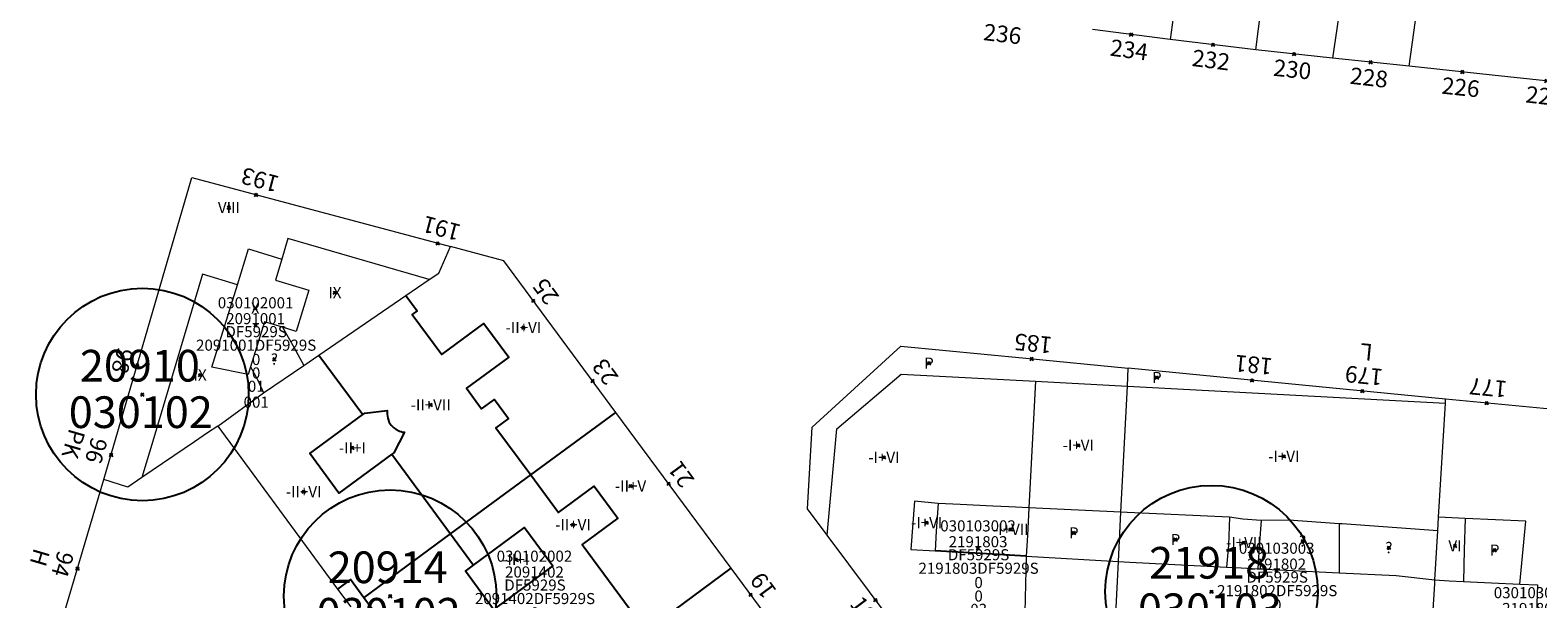
# Model space of a CAD drawing. Units: metres. Extents: x 451383 to 452893, y 4598080 to 4599880.
# Drawn here: x 451898 to 451993, y 4598883 to 4598919 of the extents above; entities that cross this region are included whole.
import ezdxf
from ezdxf.enums import TextEntityAlignment as Align

# ---------------------------------------------------------------- set-up
doc = ezdxf.new("R2010")
doc.units = ezdxf.units.M
doc.header["$MEASUREMENT"] = 0
doc.header["$PDMODE"] = 35
doc.header["$PDSIZE"] = 0.1
for name, color, linetype in [('2_CQPM_ILLES_NOVES', 6, 'Continuous'), ('2_CQPM_ILLES_NOVES_CADASTRE', 230, 'Continuous'), ('2_CQPM_PARCELLES_NOVES', 31, 'Continuous'), ('2_CQPM_VOLUMETRIES_NOVES', 4, 'Continuous'), ('CQPM_ILLES_CODIGIS', 3, 'Continuous'), ('CQPM_ILLES_IDENT', 3, 'Continuous'), ('CQPM_ILLES_U', 3, 'Continuous'), ('CQPM_ILLES_UTM', 3, 'Continuous'), ('CQPM_NUMPOL', 6, 'Continuous'), ('CQPM_NUMPOL_CODGIS', 6, 'Continuous'), ('CQPM_NUMPOL_DISTAL', 7, 'Continuous'), ('CQPM_NUMPOL_IDENT', 6, 'Continuous'), ('CQPM_NUMPOL_NUM', 6, 'Continuous'), ('CQPM_NUMPOL_NUMEDIF', 6, 'Continuous'), ('CQPM_NUMPOL_UTM', 6, 'Continuous'), ('CQPM_PARCEL_U', 2, 'Continuous'), ('CQPM_PARCEL_U_CODGIS', 2, 'Continuous'), ('CQPM_PARCEL_U_IDENT', 2, 'Continuous'), ('CQPM_PARCEL_U_NUMGIS', 2, 'Continuous'), ('CQPM_PARCEL_U_UTM', 2, 'Continuous'), ('CQPM_VOLUMETRIA_BLOC', 1, 'Continuous'), ('CQPM_VOLUMETRIA_CODGIS', 1, 'Continuous'), ('CQPM_VOLUMETRIA_IDENT', 1, 'Continuous'), ('CQPM_VOLUMETRIA_NUMEDIF', 1, 'Continuous'), ('CQPM_VOLUMETRIA_PLANTES', 1, 'Continuous')]:
    doc.layers.add(name, color=color, linetype=linetype)
doc.styles.add('ARIAL', font='arial.ttf')

# ---------------------------------------------------------------- blocks, each defined once
blk = doc.blocks.new('CQPM_ILLES')
at = {"layer": 'CQPM_ILLES_IDENT'}
blk.add_circle((0, 0), 6.705, dxfattribs=at)
blk.add_point((0, 0), dxfattribs=at)
at = {"layer": 'CQPM_ILLES_CODIGIS', "color": 3, "style": 'ARIAL'}
blk.add_attdef('CODI_GIS', text='', height=2, dxfattribs=at).set_placement((-0.099, -1.116), align=Align.MIDDLE_CENTER)
at = {"layer": 'CQPM_ILLES_UTM', "color": 3, "style": 'ARIAL'}
blk.add_attdef('UTM_ILLA', text='', height=2, dxfattribs=at).set_placement((-0.155, 1.819), align=Align.MIDDLE_CENTER)
blk = doc.blocks.new('CQPM_NUMPOL')
at = {"layer": 'CQPM_NUMPOL_IDENT'}
blk.add_point((0, 0), dxfattribs=at)
at = {"layer": 'CQPM_NUMPOL_CODGIS'}
blk.add_attdef('CODI_GIS', text='', height=0.7, dxfattribs=at).set_placement((0, -1), align=Align.CENTER)
at = {"layer": 'CQPM_NUMPOL_NUM', "color": 0}
blk.add_attdef('NUMERO', text='', height=0.7, dxfattribs=at).set_placement((0, -1), align=Align.CENTER)
at = {"layer": 'CQPM_NUMPOL_NUMEDIF'}
blk.add_attdef('NUM_EDIFICI', text='', height=0.7, dxfattribs=at).set_placement((0, -1), align=Align.CENTER)
at = {"layer": 'CQPM_NUMPOL_UTM'}
blk.add_attdef('UTM', text='', height=0.7, dxfattribs=at).set_placement((0, -1), align=Align.CENTER)
blk = doc.blocks.new('CQPM_VOLUMETRIA')
at = {"layer": 'CQPM_VOLUMETRIA_IDENT'}
blk.add_point((0, 0), dxfattribs=at)
at = {"layer": 'CQPM_VOLUMETRIA_CODGIS'}
blk.add_attdef('CODI_GIS', text='', height=0.7, dxfattribs=at).set_placement((0, -1), align=Align.CENTER)
at = {"layer": 'CQPM_VOLUMETRIA_NUMEDIF'}
blk.add_attdef('NUM_EDIFICI', text='', height=0.7, dxfattribs=at).set_placement((0, -1), align=Align.CENTER)
at = {"layer": 'CQPM_VOLUMETRIA_PLANTES'}
blk.add_attdef('PLANTES', text='', height=0.7, dxfattribs=at).set_placement((0, 0), align=Align.MIDDLE_CENTER)
blk = doc.blocks.new('CQPM_PARCEL_U')
at = {"layer": 'CQPM_PARCEL_U_IDENT'}
blk.add_point((0, 0), dxfattribs=at)
at = {"layer": 'CQPM_PARCEL_U_CODGIS'}
blk.add_attdef('CODI_GIS', text='', height=0.7, dxfattribs=at).set_placement((0, 1.069), align=Align.CENTER)
at = {"layer": 'CQPM_PARCEL_U_NUMGIS'}
blk.add_attdef('PARCEL_GIS', text='', height=0.7, dxfattribs=at).set_placement((0.035, -5.2), align=Align.CENTER)
at = {"layer": 'CQPM_PARCEL_U_UTM'}
blk.add_attdef('UTM', text='', height=0.7, dxfattribs=at).set_placement((0, 0.069), align=Align.CENTER)

msp = doc.modelspace()

# ---------------------------------------------------------------- linework, layer by layer
at = {"layer": '2_CQPM_ILLES_NOVES', "linetype": 'Continuous', "lineweight": 0, "flags": 128}
for points in [[(451970.176, 4598918.713), (451965.266, 4598919.326)], [(451975.578, 4598918.042), (451970.176, 4598918.713)], [(451980.411, 4598917.528), (451975.578, 4598918.042)], [(451985.254, 4598917.014), (451980.411, 4598917.528)], [(451990.492, 4598916.458), (451985.254, 4598917.014)], [(451902.907, 4598890.934), (451908.446, 4598909.982), (451924.76, 4598905.644)], [(451935.209, 4598895.166), (451928.145, 4598904.723), (451924.76, 4598905.644)], [(451961.078, 4598898.579), (451967.536, 4598897.952)], [(451987.555, 4598896.006), (451967.536, 4598897.952)], [(451942.483, 4598885.325), (451935.209, 4598895.166)], [(451898.684, 4598876.723), (451902.907, 4598890.934)], [(451947.187, 4598878.961), (451942.483, 4598885.325)]]:
    msp.add_lwpolyline(points, dxfattribs=at)
at = {"layer": '2_CQPM_ILLES_NOVES', "linetype": 'Continuous', "lineweight": 0}
for points in [[(452000.583, 4598915.385), (451990.492, 4598916.458)], [(451948.542, 4598887.41), (451947.301, 4598889.075), (451947.59, 4598894.242), (451953.187, 4598899.346), (451961.078, 4598898.579)], [(451986.106, 4598871.455), (451998.51, 4598870.751), (451999.742, 4598891.157), (451996.377, 4598895.149), (451987.555, 4598896.006)], [(451955.236, 4598878.427), (451948.542, 4598887.41)]]:
    msp.add_lwpolyline(points, dxfattribs=at)
at = {"layer": '2_CQPM_ILLES_NOVES_CADASTRE', "linetype": 'Continuous', "lineweight": 20, "flags": 128}
for points in [[(451923.42, 4598903.544), (451924.03, 4598903.964), (451924.76, 4598905.644)], [(451921.96, 4598902.544), (451923.42, 4598903.544)], [(451916.469, 4598898.784), (451921.96, 4598902.544)], [(451915.519, 4598898.134), (451916.469, 4598898.784)], [(451912.979, 4598896.394), (451915.519, 4598898.134)], [(451910.082, 4598894.302), (451912.979, 4598896.394)], [(451909.445, 4598893.869), (451908.613, 4598893.304)], [(451910.082, 4598894.302), (451909.445, 4598893.869)], [(451908.613, 4598893.304), (451905.303, 4598891.052)], [(451905.303, 4598891.052), (451904.415, 4598890.449), (451902.907, 4598890.934)]]:
    msp.add_lwpolyline(points, dxfattribs=at)
at = {"layer": '2_CQPM_PARCELLES_NOVES', "linetype": 'Continuous', "lineweight": 0}
for points in [[(451975.578, 4598918.042), (451976.387, 4598924.373)], [(451981.279, 4598923.402), (451980.411, 4598917.528)], [(451970.681, 4598922.43), (451970.176, 4598918.713)], [(451985.254, 4598917.014), (451986.024, 4598922.668)], [(451967.478, 4598896.814), (451967.536, 4598897.952)], [(451967.073, 4598888.866), (451967.478, 4598896.814)], [(451987.54, 4598895.742), (451987.555, 4598896.006)], [(451987.115, 4598888.543), (451987.54, 4598895.742)], [(451910.082, 4598894.302), (451917.649, 4598884.014)], [(451966.909, 4598885.753), (451967.073, 4598888.866)], [(451987.064, 4598887.691), (451987.115, 4598888.543)], [(451986.881, 4598884.586), (451987.064, 4598887.691)], [(451966.512, 4598877.854), (451966.909, 4598885.753)], [(451986.867, 4598884.35), (451986.881, 4598884.586)], [(451917.649, 4598884.014), (451918.479, 4598882.894)], [(451986.633, 4598880.38), (451986.867, 4598884.35)]]:
    msp.add_lwpolyline(points, dxfattribs=at)
at = {"layer": '2_CQPM_VOLUMETRIES_NOVES', "linetype": 'Continuous', "lineweight": 0, "flags": 128}
for points in [[(451911.321, 4598903.226), (451912.017, 4598905.492), (451914.131, 4598904.842)], [(451923.42, 4598903.544), (451914.499, 4598906.133), (451914.131, 4598904.842)], [(451914.131, 4598904.842), (451913.731, 4598903.519), (451915.838, 4598902.871), (451915.039, 4598900.272), (451914.18, 4598900.536)], [(451911.321, 4598903.226), (451909.123, 4598903.881), (451906.048, 4598893.555), (451905.303, 4598891.052)], [(451912.158, 4598898.041), (451912.006, 4598897.547), (451909.72, 4598898.018), (451911.321, 4598903.226)], [(451914.18, 4598900.536), (451913.033, 4598900.889), (451912.158, 4598898.041)], [(451914.18, 4598900.536), (451914.885, 4598899.292), (451915.519, 4598898.134)], [(451912.158, 4598898.041), (451912.606, 4598897.195), (451912.979, 4598896.394)], [(451967.478, 4598896.814), (451987.54, 4598895.742)], [(451955.531, 4598889.41), (451954.039, 4598889.563), (451953.809, 4598886.513), (451955.344, 4598886.422)], [(451955.531, 4598889.41), (451955.422, 4598887.673), (451955.344, 4598886.422)], [(451958.994, 4598889.246), (451956.927, 4598889.343), (451955.531, 4598889.41)], [(451961.266, 4598889.137), (451959.993, 4598889.199), (451958.994, 4598889.246)], [(451973.925, 4598888.544), (451973.86, 4598886.779), (451973.733, 4598885.394)], [(451975.909, 4598888.333), (451974.761, 4598888.42), (451973.925, 4598888.544)], [(451975.909, 4598888.333), (451975.797, 4598886.681), (451975.702, 4598885.296)], [(451980.841, 4598888.138), (451977.657, 4598888.369), (451975.909, 4598888.333)], [(451988.793, 4598888.467), (451987.954, 4598888.505), (451987.115, 4598888.543)], [(451988.793, 4598888.467), (451988.736, 4598886.483), (451988.679, 4598884.498)], [(451992.233, 4598884.324), (451992.609, 4598888.294), (451988.793, 4598888.467)], [(451987.064, 4598887.691), (451981.02, 4598888.128), (451980.841, 4598888.138)], [(451980.841, 4598888.138), (451980.841, 4598886.499), (451980.841, 4598885.041)], [(451966.909, 4598885.753), (451967.628, 4598885.714), (451973.733, 4598885.394)], [(451973.733, 4598885.394), (451974.664, 4598885.348), (451975.702, 4598885.296)], [(451975.702, 4598885.296), (451977.504, 4598885.207), (451980.841, 4598885.041)], [(451986.881, 4598884.586), (451987.78, 4598884.542), (451988.679, 4598884.498)], [(451988.679, 4598884.498), (451990.456, 4598884.411), (451992.233, 4598884.324)], [(451992.233, 4598884.324), (451993.346, 4598884.27), (451993.214, 4598880.065), (451992.133, 4598880.117)]]:
    msp.add_lwpolyline(points, dxfattribs=at)
at = {"layer": '2_CQPM_VOLUMETRIES_NOVES'}
for points in [[(451921.96, 4598902.544), (451922.67, 4598901.584), (451922.348, 4598901.346), (451924.216, 4598898.811), (451926.879, 4598900.774), (451928.449, 4598898.643), (451925.789, 4598896.684), (451926.733, 4598895.389), (451927.549, 4598895.984), (451928.429, 4598894.776), (451927.629, 4598894.194), (451929.829, 4598891.213)], [(451916.469, 4598898.784), (451919.239, 4598895.024)], [(451921.069, 4598892.524), (451917.728, 4598890.065), (451915.889, 4598892.564), (451919.239, 4598895.024)], [(451919.239, 4598895.024), (451919.359, 4598895.114), (451920.779, 4598895.284), (451920.769, 4598895.054), (451920.809, 4598894.794), (451920.909, 4598894.534), (451921.025, 4598894.36), (451921.189, 4598894.194), (451921.314, 4598894.099), (451921.549, 4598893.984), (451921.649, 4598893.954), (451921.749, 4598893.924), (451921.859, 4598893.914), (451921.189, 4598892.614), (451921.069, 4598892.524)], [(451929.829, 4598891.213), (451935.209, 4598895.166)], [(451921.069, 4598892.524), (451924.779, 4598887.494)], [(451924.779, 4598887.494), (451929.829, 4598891.213)], [(451929.829, 4598891.213), (451931.579, 4598888.843), (451933.839, 4598890.503), (451935.326, 4598888.488), (451933.07, 4598886.822), (451937.109, 4598881.353)], [(451919.299, 4598883.464), (451924.779, 4598887.494)], [(451924.779, 4598887.494), (451926.229, 4598885.524)], [(451926.229, 4598885.524), (451929.449, 4598887.893), (451931.229, 4598885.473), (451928.009, 4598883.104)], [(451961.099, 4598886.093), (451955.344, 4598886.422)], [(451928.009, 4598883.104), (451927.478, 4598882.715), (451925.709, 4598885.134), (451926.229, 4598885.524)], [(451937.109, 4598881.353), (451942.483, 4598885.325)], [(451919.299, 4598883.464), (451918.466, 4598884.608), (451917.649, 4598884.014)], [(451932.039, 4598877.623), (451926.569, 4598873.583), (451919.299, 4598883.464)]]:
    msp.add_lwpolyline(points, dxfattribs=at)
at = {"layer": '2_CQPM_VOLUMETRIES_NOVES', "linetype": 'Continuous', "lineweight": 0}
for points in [[(451948.542, 4598887.41), (451949.144, 4598894.132), (451953.198, 4598897.576), (451961.68, 4598897.143)], [(451961.68, 4598897.143), (451961.266, 4598889.137)], [(451961.68, 4598897.143), (451967.478, 4598896.814)], [(451961.266, 4598889.137), (451961.171, 4598887.399), (451961.099, 4598886.093)], [(451967.073, 4598888.866), (451961.266, 4598889.137)], [(451973.925, 4598888.544), (451967.458, 4598888.848), (451967.073, 4598888.866)], [(451961.099, 4598886.093), (451960.896, 4598878.14)], [(451961.099, 4598886.093), (451966.909, 4598885.753)], [(451980.841, 4598885.041), (451984.429, 4598884.863), (451986.881, 4598884.586)]]:
    msp.add_lwpolyline(points, dxfattribs=at)

# ---------------------------------------------------------------- block references
at = {"layer": 'CQPM_ILLES_U'}
ref = msp.add_blockref('CQPM_ILLES', (451905.328, 4598896.295), dxfattribs=dict(at, xscale=1.000001550400009, yscale=1.000001550400009, zscale=1.000001550400009, rotation=359.9995652666707))
ref.add_attrib('UTM_ILLA', '20910', dxfattribs={"layer": 'CQPM_ILLES_UTM', "color": 100, "height": 2, "rotation": 359.99957, "style": 'ARIAL'}).set_placement((451905.173, 4598898.113), align=Align.MIDDLE_CENTER)
ref.add_attrib('CODI_GIS', '030102', dxfattribs={"layer": 'CQPM_ILLES_CODIGIS', "color": 3, "height": 2, "rotation": 359.99957, "style": 'ARIAL'}).set_placement((451905.229, 4598895.178), align=Align.MIDDLE_CENTER)
ref = msp.add_blockref('CQPM_ILLES', (451920.964, 4598883.567), dxfattribs=dict(at, xscale=1.000001550400009, yscale=1.000001550400009, zscale=1.000001550400009, rotation=359.9995652666707))
ref.add_attrib('UTM_ILLA', '20914', dxfattribs={"layer": 'CQPM_ILLES_UTM', "color": 100, "height": 2, "rotation": 359.99957, "style": 'ARIAL'}).set_placement((451920.809, 4598885.386), align=Align.MIDDLE_CENTER)
ref.add_attrib('CODI_GIS', '030102', dxfattribs={"layer": 'CQPM_ILLES_CODIGIS', "color": 3, "height": 2, "rotation": 359.99957, "style": 'ARIAL'}).set_placement((451920.865, 4598882.451), align=Align.MIDDLE_CENTER)
ref = msp.add_blockref('CQPM_ILLES', (451972.788, 4598883.852), dxfattribs=dict(at, xscale=1.000001550400009, yscale=1.000001550400009, zscale=1.000001550400009, rotation=359.9995652666707))
ref.add_attrib('UTM_ILLA', '21918', dxfattribs={"layer": 'CQPM_ILLES_UTM', "color": 100, "height": 2, "rotation": 359.99957, "style": 'ARIAL'}).set_placement((451972.633, 4598885.671), align=Align.MIDDLE_CENTER)
ref.add_attrib('CODI_GIS', '030103', dxfattribs={"layer": 'CQPM_ILLES_CODIGIS', "color": 3, "height": 2, "rotation": 359.99957, "style": 'ARIAL'}).set_placement((451972.689, 4598882.736), align=Align.MIDDLE_CENTER)
at = {"layer": 'CQPM_NUMPOL'}
ref = msp.add_blockref('CQPM_NUMPOL', (451967.721, 4598919.02), dxfattribs=dict(at, xscale=1.50000232558914, yscale=1.50000232558914, zscale=1.0000015504, rotation=352.3234457918495))
ref.add_attrib('NUMERO', '234', dxfattribs={"layer": 'CQPM_NUMPOL_NUM', "color": 0, "height": 1.05, "rotation": 352.32345}).set_placement((451967.52, 4598917.533), align=Align.CENTER)
ref = msp.add_blockref('CQPM_NUMPOL', (451972.877, 4598918.377), dxfattribs=dict(at, xscale=1.500002325589154, yscale=1.500002325589154, zscale=1.0000015504, rotation=352.8382529498847))
ref.add_attrib('NUMERO', '232', dxfattribs={"layer": 'CQPM_NUMPOL_NUM', "color": 0, "height": 1.05, "rotation": 352.83825}).set_placement((451972.69, 4598916.889), align=Align.CENTER)
ref = msp.add_blockref('CQPM_NUMPOL', (451977.995, 4598917.785), dxfattribs=dict(at, xscale=1.500002325589144, yscale=1.500002325589144, zscale=1.0000015504, rotation=353.9039810202405))
ref.add_attrib('NUMERO', '230', dxfattribs={"layer": 'CQPM_NUMPOL_NUM', "color": 0, "height": 1.05, "rotation": 353.90398}).set_placement((451977.835, 4598916.293), align=Align.CENTER)
ref = msp.add_blockref('CQPM_NUMPOL', (451982.832, 4598917.271), dxfattribs=dict(at, xscale=1.500002325589155, yscale=1.500002325589155, zscale=1.0000015504, rotation=353.5777911546035))
ref.add_attrib('NUMERO', '228', dxfattribs={"layer": 'CQPM_NUMPOL_NUM', "color": 0, "height": 1.05, "rotation": 353.57779}).set_placement((451982.665, 4598915.781), align=Align.CENTER)
ref = msp.add_blockref('CQPM_NUMPOL', (451988.61, 4598916.658), dxfattribs=dict(at, xscale=1.500002325589144, yscale=1.500002325589144, zscale=1.0000015504, rotation=354.1130033560144))
ref.add_attrib('NUMERO', '226', dxfattribs={"layer": 'CQPM_NUMPOL_NUM', "color": 0, "height": 1.05, "rotation": 354.113}).set_placement((451988.456, 4598915.166), align=Align.CENTER)
ref = msp.add_blockref('CQPM_NUMPOL', (451993.918, 4598916.094), dxfattribs=dict(at, xscale=1.500002325589159, yscale=1.500002325589159, zscale=1.0000015504, rotation=353.6368582060803))
ref.add_attrib('NUMERO', '224', dxfattribs={"layer": 'CQPM_NUMPOL_NUM', "color": 0, "height": 1.05, "rotation": 353.63686}).set_placement((451993.751, 4598914.603), align=Align.CENTER)
ref = msp.add_blockref('CQPM_NUMPOL', (451975.343, 4598897.193), dxfattribs=dict(at, xscale=1.500002325501791, yscale=1.500002325501791, zscale=1.0000015504, rotation=174.2544992182102))
ref.add_attrib('NUMERO', '181', dxfattribs={"layer": 'CQPM_NUMPOL_NUM', "color": 0, "height": 1.05, "rotation": 174.2545}).set_placement((451975.493, 4598898.686), align=Align.CENTER)
ref = msp.add_blockref('CQPM_NUMPOL', (451982.305, 4598896.517), dxfattribs=dict(at, xscale=1.500002325501791, yscale=1.500002325501791, zscale=1.0000015504, rotation=174.2544992182102))
ref.add_attrib('NUMERO', '179', dxfattribs={"layer": 'CQPM_NUMPOL_NUM', "color": 0, "height": 1.05, "rotation": 174.2545}).set_placement((451982.455, 4598898.009), align=Align.CENTER)
ref.add_attrib('NUM_EDIFICI', 'L', dxfattribs={"layer": 'CQPM_NUMPOL_NUMEDIF', "height": 1.05, "rotation": 174.2545}).set_placement((451982.605, 4598899.502), align=Align.CENTER)
ref = msp.add_blockref('CQPM_NUMPOL', (451933.74, 4598897.153), dxfattribs=dict(at, xscale=1.500002325668689, yscale=1.500002325668689, zscale=1.0000015504, rotation=126.3497500187916))
ref.add_attrib('NUMERO', '23', dxfattribs={"layer": 'CQPM_NUMPOL_NUM', "color": 0, "height": 1.05, "rotation": 126.34975}).set_placement((451934.948, 4598898.042), align=Align.CENTER)
ref = msp.add_blockref('CQPM_NUMPOL', (451903.357, 4598892.481), dxfattribs=dict(at, xscale=1.500002325611926, yscale=1.500002325611926, zscale=1.0000015504, rotation=253.7301076970148))
ref.add_attrib('NUMERO', '96', dxfattribs={"layer": 'CQPM_NUMPOL_NUM', "color": 0, "height": 1.05, "rotation": 253.73011}).set_placement((451901.917, 4598892.902), align=Align.CENTER)
ref.add_attrib('NUM_EDIFICI', 'PK', dxfattribs={"layer": 'CQPM_NUMPOL_NUMEDIF', "height": 1.05, "rotation": 253.73011}).set_placement((451900.477, 4598893.322), align=Align.CENTER)
ref = msp.add_blockref('CQPM_NUMPOL', (451938.531, 4598890.671), dxfattribs=dict(at, xscale=1.500002325668683, yscale=1.500002325668683, zscale=1.0000015504, rotation=126.3149715005267))
ref.add_attrib('NUMERO', '21', dxfattribs={"layer": 'CQPM_NUMPOL_NUM', "color": 0, "height": 1.05, "rotation": 126.31497}).set_placement((451939.74, 4598891.559), align=Align.CENTER)
ref = msp.add_blockref('CQPM_NUMPOL', (451901.235, 4598885.307), dxfattribs=dict(at, xscale=1.500002325611926, yscale=1.500002325611926, zscale=1.0000015504, rotation=253.7301076970148))
ref.add_attrib('NUMERO', '94', dxfattribs={"layer": 'CQPM_NUMPOL_NUM', "color": 0, "height": 1.05, "rotation": 253.73011}).set_placement((451899.795, 4598885.727), align=Align.CENTER)
ref.add_attrib('NUM_EDIFICI', 'H', dxfattribs={"layer": 'CQPM_NUMPOL_NUMEDIF', "height": 1.05, "rotation": 253.73011}).set_placement((451898.355, 4598886.148), align=Align.CENTER)
ref = msp.add_blockref('CQPM_NUMPOL', (451943.712, 4598883.662), dxfattribs=dict(at, xscale=1.500002325668683, yscale=1.500002325668683, zscale=1.0000015504, rotation=126.3149715005267))
ref.add_attrib('NUMERO', '19', dxfattribs={"layer": 'CQPM_NUMPOL_NUM', "color": 0, "height": 1.05, "rotation": 126.31497}).set_placement((451944.921, 4598884.55), align=Align.CENTER)
at = {"layer": 'CQPM_NUMPOL_DISTAL'}
ref = msp.add_blockref('CQPM_NUMPOL', (451959.715, 4598920.02), dxfattribs=dict(at, xscale=1.500002325589143, yscale=1.500002325589143, zscale=1.0000015504, rotation=353.1400462573091))
ref.add_attrib('NUMERO', '236', dxfattribs={"layer": 'CQPM_NUMPOL_NUM', "color": 0, "height": 1.05, "rotation": 353.14005}).set_placement((451959.536, 4598918.53), align=Align.CENTER)
ref = msp.add_blockref('CQPM_NUMPOL', (451912.496, 4598908.9), dxfattribs=dict(at, xscale=1.500002325501797, yscale=1.500002325501797, zscale=1.0000015504, rotation=165.0890971992501))
ref.add_attrib('NUMERO', '193', dxfattribs={"layer": 'CQPM_NUMPOL_NUM', "color": 0, "height": 1.05, "rotation": 165.0891}).set_placement((451912.882, 4598910.35), align=Align.CENTER)
ref = msp.add_blockref('CQPM_NUMPOL', (451923.957, 4598905.841), dxfattribs=dict(at, xscale=1.500002325501781, yscale=1.500002325501781, zscale=1.0000015504, rotation=165.2794413877065))
ref.add_attrib('NUMERO', '191', dxfattribs={"layer": 'CQPM_NUMPOL_NUM', "color": 0, "height": 1.05, "rotation": 165.27944}).set_placement((451924.338, 4598907.291), align=Align.CENTER)
ref = msp.add_blockref('CQPM_NUMPOL', (451929.994, 4598902.221), dxfattribs=dict(at, xscale=1.500002325668689, yscale=1.500002325668689, zscale=1.0000015504, rotation=126.3497500187916))
ref.add_attrib('NUMERO', '25', dxfattribs={"layer": 'CQPM_NUMPOL_NUM', "color": 0, "height": 1.05, "rotation": 126.34975}).set_placement((451931.202, 4598903.11), align=Align.CENTER)
ref = msp.add_blockref('CQPM_NUMPOL', (451961.436, 4598898.545), dxfattribs=dict(at, xscale=1.500002325501782, yscale=1.500002325501782, zscale=1.0000015504, rotation=174.2302687564979))
ref.add_attrib('NUMERO', '185', dxfattribs={"layer": 'CQPM_NUMPOL_NUM', "color": 0, "height": 1.05, "rotation": 174.23027}).set_placement((451961.587, 4598900.037), align=Align.CENTER)
ref = msp.add_blockref('CQPM_NUMPOL', (451905.008, 4598898.159), dxfattribs=dict(at, xscale=1.500002325611937, yscale=1.500002325611937, zscale=1.0000015504, rotation=254.3915748272996))
ref.add_attrib('NUMERO', '98', dxfattribs={"layer": 'CQPM_NUMPOL_NUM', "color": 0, "height": 1.05, "rotation": 254.39157}).set_placement((451903.563, 4598898.562), align=Align.CENTER)
ref = msp.add_blockref('CQPM_NUMPOL', (451990.146, 4598895.755), dxfattribs=dict(at, xscale=1.500002325501785, yscale=1.500002325501785, zscale=1.0000015504, rotation=174.6039386417289))
ref.add_attrib('NUMERO', '177', dxfattribs={"layer": 'CQPM_NUMPOL_NUM', "color": 0, "height": 1.05, "rotation": 174.60394}).set_placement((451990.288, 4598897.248), align=Align.CENTER)
ref = msp.add_blockref('CQPM_NUMPOL', (451951.588, 4598883.323), dxfattribs=dict(at, xscale=1.500002325833504, yscale=1.500002325833504, zscale=1.0000015504, rotation=306.8800583115519))
ref.add_attrib('NUMERO', '10', dxfattribs={"layer": 'CQPM_NUMPOL_NUM', "color": 0, "height": 1.05, "rotation": 306.88006}).set_placement((451950.388, 4598882.422), align=Align.CENTER)
at = {"layer": 'CQPM_PARCEL_U', "lineweight": 30}
ref = msp.add_blockref('CQPM_PARCEL_U', (451912.475, 4598900.664), dxfattribs=at)
ref.add_attrib('REFCA_PAR', '0', dxfattribs={"lineweight": 30, "height": 0.7}).set_placement((451912.508, 4598897.304), align=Align.CENTER)
ref.add_attrib('REFCA_POL', '0', dxfattribs={"lineweight": 30, "height": 0.7}).set_placement((451912.508, 4598898.157), align=Align.CENTER)
ref.add_attrib('UTM_TOTAL', '2091001DF5929S', dxfattribs={"lineweight": 30, "height": 0.7}).set_placement((451912.508, 4598899.058), align=Align.CENTER)
ref.add_attrib('UTM', '2091001', dxfattribs={"lineweight": 30, "height": 0.7}).set_placement((451912.475, 4598900.733), align=Align.CENTER)
ref.add_attrib('CODI_GIS', '030102001', dxfattribs={"lineweight": 30, "height": 0.7}).set_placement((451912.475, 4598901.733), align=Align.CENTER)
ref.add_attrib('PARCEL_GIS', '001', dxfattribs={"lineweight": 30, "height": 0.7}).set_placement((451912.511, 4598895.464), align=Align.CENTER)
ref.add_attrib('PARCEL_UTM', '01', dxfattribs={"lineweight": 30, "height": 0.7}).set_placement((451912.515, 4598896.463), align=Align.CENTER)
ref.add_attrib('PLANOL', 'DF5929S', dxfattribs={"lineweight": 30, "height": 0.7}).set_placement((451912.508, 4598899.911), align=Align.CENTER)
ref = msp.add_blockref('CQPM_PARCEL_U', (451958.056, 4598886.582), dxfattribs=at)
ref.add_attrib('REFCA_PAR', '0', dxfattribs={"lineweight": 30, "height": 0.7}).set_placement((451958.089, 4598883.222), align=Align.CENTER)
ref.add_attrib('REFCA_POL', '0', dxfattribs={"lineweight": 30, "height": 0.7}).set_placement((451958.089, 4598884.075), align=Align.CENTER)
ref.add_attrib('UTM_TOTAL', '2191803DF5929S', dxfattribs={"lineweight": 30, "height": 0.7}).set_placement((451958.089, 4598884.976), align=Align.CENTER)
ref.add_attrib('UTM', '2191803', dxfattribs={"lineweight": 30, "height": 0.7}).set_placement((451958.056, 4598886.651), align=Align.CENTER)
ref.add_attrib('CODI_GIS', '030103002', dxfattribs={"lineweight": 30, "height": 0.7}).set_placement((451958.056, 4598887.651), align=Align.CENTER)
ref.add_attrib('PARCEL_GIS', '002', dxfattribs={"lineweight": 30, "height": 0.7}).set_placement((451958.091, 4598881.382), align=Align.CENTER)
ref.add_attrib('PARCEL_UTM', '03', dxfattribs={"lineweight": 30, "height": 0.7}).set_placement((451958.095, 4598882.381), align=Align.CENTER)
ref.add_attrib('PLANOL', 'DF5929S', dxfattribs={"lineweight": 30, "height": 0.7}).set_placement((451958.089, 4598885.829), align=Align.CENTER)
ref = msp.add_blockref('CQPM_PARCEL_U', (451930.067, 4598884.669), dxfattribs=at)
ref.add_attrib('REFCA_PAR', '0', dxfattribs={"lineweight": 30, "height": 0.7}).set_placement((451930.1, 4598881.31), align=Align.CENTER)
ref.add_attrib('REFCA_POL', '0', dxfattribs={"lineweight": 30, "height": 0.7}).set_placement((451930.1, 4598882.163), align=Align.CENTER)
ref.add_attrib('UTM_TOTAL', '2091402DF5929S', dxfattribs={"lineweight": 30, "height": 0.7}).set_placement((451930.1, 4598883.064), align=Align.CENTER)
ref.add_attrib('UTM', '2091402', dxfattribs={"lineweight": 30, "height": 0.7}).set_placement((451930.067, 4598884.739), align=Align.CENTER)
ref.add_attrib('CODI_GIS', '030102002', dxfattribs={"lineweight": 30, "height": 0.7}).set_placement((451930.067, 4598885.739), align=Align.CENTER)
ref.add_attrib('PARCEL_GIS', '002', dxfattribs={"lineweight": 30, "height": 0.7}).set_placement((451930.103, 4598879.469), align=Align.CENTER)
ref.add_attrib('PARCEL_UTM', '02', dxfattribs={"lineweight": 30, "height": 0.7}).set_placement((451930.107, 4598880.469), align=Align.CENTER)
ref.add_attrib('PLANOL', 'DF5929S', dxfattribs={"lineweight": 30, "height": 0.7}).set_placement((451930.1, 4598883.917), align=Align.CENTER)
ref = msp.add_blockref('CQPM_PARCEL_U', (451976.898, 4598885.17), dxfattribs=at)
ref.add_attrib('REFCA_PAR', '0', dxfattribs={"lineweight": 30, "height": 0.7}).set_placement((451976.931, 4598881.81), align=Align.CENTER)
ref.add_attrib('REFCA_POL', '0', dxfattribs={"lineweight": 30, "height": 0.7}).set_placement((451976.931, 4598882.663), align=Align.CENTER)
ref.add_attrib('UTM_TOTAL', '2191802DF5929S', dxfattribs={"lineweight": 30, "height": 0.7}).set_placement((451976.931, 4598883.564), align=Align.CENTER)
ref.add_attrib('UTM', '2191802', dxfattribs={"lineweight": 30, "height": 0.7}).set_placement((451976.898, 4598885.239), align=Align.CENTER)
ref.add_attrib('CODI_GIS', '030103003', dxfattribs={"lineweight": 30, "height": 0.7}).set_placement((451976.898, 4598886.239), align=Align.CENTER)
ref.add_attrib('PARCEL_GIS', '003', dxfattribs={"lineweight": 30, "height": 0.7}).set_placement((451976.933, 4598879.969), align=Align.CENTER)
ref.add_attrib('PARCEL_UTM', '02', dxfattribs={"lineweight": 30, "height": 0.7}).set_placement((451976.937, 4598880.969), align=Align.CENTER)
ref.add_attrib('PLANOL', 'DF5929S', dxfattribs={"lineweight": 30, "height": 0.7}).set_placement((451976.931, 4598884.417), align=Align.CENTER)
ref = msp.add_blockref('CQPM_PARCEL_U', (451992.98, 4598882.365), dxfattribs=at)
ref.add_attrib('REFCA_PAR', '0', dxfattribs={"lineweight": 30, "height": 0.7}).set_placement((451993.013, 4598879.005), align=Align.CENTER)
ref.add_attrib('REFCA_POL', '0', dxfattribs={"lineweight": 30, "height": 0.7}).set_placement((451993.013, 4598879.859), align=Align.CENTER)
ref.add_attrib('UTM_TOTAL', '2191801DF5929S', dxfattribs={"lineweight": 30, "height": 0.7}).set_placement((451993.013, 4598880.759), align=Align.CENTER)
ref.add_attrib('UTM', '2191801', dxfattribs={"lineweight": 30, "height": 0.7}).set_placement((451992.98, 4598882.435), align=Align.CENTER)
ref.add_attrib('CODI_GIS', '030103004', dxfattribs={"lineweight": 30, "height": 0.7}).set_placement((451992.98, 4598883.435), align=Align.CENTER)
ref.add_attrib('PARCEL_GIS', '004', dxfattribs={"lineweight": 30, "height": 0.7}).set_placement((451993.016, 4598877.165), align=Align.CENTER)
ref.add_attrib('PARCEL_UTM', '01', dxfattribs={"lineweight": 30, "height": 0.7}).set_placement((451993.02, 4598878.164), align=Align.CENTER)
ref.add_attrib('PLANOL', 'DF5929S', dxfattribs={"lineweight": 30, "height": 0.7}).set_placement((451993.013, 4598881.612), align=Align.CENTER)
at = {"layer": 'CQPM_VOLUMETRIA_BLOC'}
ref = msp.add_blockref('CQPM_VOLUMETRIA', (451910.789, 4598908.103), dxfattribs=dict(at, xscale=1.000001550400009, yscale=1.000001550400009, zscale=1.000001550400009, rotation=359.9995652666707))
ref.add_attrib('PLANTES', 'VIII', dxfattribs={"layer": 'CQPM_VOLUMETRIA_PLANTES', "height": 0.7, "rotation": 359.99957}).set_placement((451910.789, 4598908.103), align=Align.MIDDLE_CENTER)
ref = msp.add_blockref('CQPM_VOLUMETRIA', (451917.477, 4598902.725), dxfattribs=dict(at, xscale=1.000001550400009, yscale=1.000001550400009, zscale=1.000001550400009, rotation=359.9995652666707))
ref.add_attrib('PLANTES', 'IX', dxfattribs={"layer": 'CQPM_VOLUMETRIA_PLANTES', "height": 0.7, "rotation": 359.99957}).set_placement((451917.477, 4598902.725), align=Align.MIDDLE_CENTER)
ref = msp.add_blockref('CQPM_VOLUMETRIA', (451912.451, 4598901.74), dxfattribs=dict(at, xscale=1.000001550400009, yscale=1.000001550400009, zscale=1.000001550400009, rotation=359.9995652666707))
ref.add_attrib('PLANTES', 'X', dxfattribs={"layer": 'CQPM_VOLUMETRIA_PLANTES', "height": 0.7, "rotation": 359.99957}).set_placement((451912.451, 4598901.74), align=Align.MIDDLE_CENTER)
ref = msp.add_blockref('CQPM_VOLUMETRIA', (451929.37, 4598900.523), dxfattribs=dict(at, xscale=1.000001550389833, yscale=1.000001550389833, zscale=1.000001550389833, rotation=359.9995652698055))
ref.add_attrib('PLANTES', '-II+VI', dxfattribs={"layer": 'CQPM_VOLUMETRIA_PLANTES', "height": 0.7, "rotation": 359.99957}).set_placement((451929.37, 4598900.523), align=Align.MIDDLE_CENTER)
ref = msp.add_blockref('CQPM_VOLUMETRIA', (451913.657, 4598898.524), dxfattribs=dict(at, xscale=1.000001550389833, yscale=1.000001550389833, zscale=1.000001550389833, rotation=359.9995652698055))
ref.add_attrib('PLANTES', '?', dxfattribs={"layer": 'CQPM_VOLUMETRIA_PLANTES', "height": 0.7, "rotation": 359.99957}).set_placement((451913.657, 4598898.524), align=Align.MIDDLE_CENTER)
ref = msp.add_blockref('CQPM_VOLUMETRIA', (451954.956, 4598898.273), dxfattribs=dict(at, xscale=1.000001550389833, yscale=1.000001550389833, zscale=1.000001550389833, rotation=359.9995652698055))
ref.add_attrib('PLANTES', 'P', dxfattribs={"layer": 'CQPM_VOLUMETRIA_PLANTES', "height": 0.7, "rotation": 359.99957}).set_placement((451954.956, 4598898.273), align=Align.MIDDLE_CENTER)
ref = msp.add_blockref('CQPM_VOLUMETRIA', (451908.973, 4598897.523), dxfattribs=dict(at, xscale=1.000001550400009, yscale=1.000001550400009, zscale=1.000001550400009, rotation=359.9995652666707))
ref.add_attrib('PLANTES', 'IX', dxfattribs={"layer": 'CQPM_VOLUMETRIA_PLANTES', "height": 0.7, "rotation": 359.99957}).set_placement((451908.973, 4598897.523), align=Align.MIDDLE_CENTER)
ref = msp.add_blockref('CQPM_VOLUMETRIA', (451969.336, 4598897.366), dxfattribs=dict(at, xscale=1.000001550389833, yscale=1.000001550389833, zscale=1.000001550389833, rotation=359.9995652698055))
ref.add_attrib('PLANTES', 'P', dxfattribs={"layer": 'CQPM_VOLUMETRIA_PLANTES', "height": 0.7, "rotation": 359.99957}).set_placement((451969.336, 4598897.366), align=Align.MIDDLE_CENTER)
ref = msp.add_blockref('CQPM_VOLUMETRIA', (451923.522, 4598895.643), dxfattribs=dict(at, xscale=1.000001550389833, yscale=1.000001550389833, zscale=1.000001550389833, rotation=359.9995652698055))
ref.add_attrib('PLANTES', '-II+VII', dxfattribs={"layer": 'CQPM_VOLUMETRIA_PLANTES', "height": 0.7, "rotation": 359.99957}).set_placement((451923.522, 4598895.643), align=Align.MIDDLE_CENTER)
ref = msp.add_blockref('CQPM_VOLUMETRIA', (451918.579, 4598892.931), dxfattribs=dict(at, xscale=1.000001550389833, yscale=1.000001550389833, zscale=1.000001550389833, rotation=359.9995652698055))
ref.add_attrib('PLANTES', '-II+I', dxfattribs={"layer": 'CQPM_VOLUMETRIA_PLANTES', "height": 0.7, "rotation": 359.99957}).set_placement((451918.579, 4598892.931), align=Align.MIDDLE_CENTER)
ref = msp.add_blockref('CQPM_VOLUMETRIA', (451964.381, 4598893.09), dxfattribs=dict(at, xscale=1.000001550400009, yscale=1.000001550400009, zscale=1.000001550400009, rotation=359.9995652666707))
ref.add_attrib('PLANTES', '-I+VI', dxfattribs={"layer": 'CQPM_VOLUMETRIA_PLANTES', "height": 0.7, "rotation": 359.99957}).set_placement((451964.381, 4598893.09), align=Align.MIDDLE_CENTER)
ref = msp.add_blockref('CQPM_VOLUMETRIA', (451952.114, 4598892.326), dxfattribs=dict(at, xscale=1.000001550400009, yscale=1.000001550400009, zscale=1.000001550400009, rotation=359.9995652666707))
ref.add_attrib('PLANTES', '-I+VI', dxfattribs={"layer": 'CQPM_VOLUMETRIA_PLANTES', "height": 0.7, "rotation": 359.99957}).set_placement((451952.114, 4598892.326), align=Align.MIDDLE_CENTER)
ref = msp.add_blockref('CQPM_VOLUMETRIA', (451977.348, 4598892.389), dxfattribs=dict(at, xscale=1.000001550400009, yscale=1.000001550400009, zscale=1.000001550400009, rotation=359.9995652666707))
ref.add_attrib('PLANTES', '-I+VI', dxfattribs={"layer": 'CQPM_VOLUMETRIA_PLANTES', "height": 0.7, "rotation": 359.99957}).set_placement((451977.348, 4598892.389), align=Align.MIDDLE_CENTER)
ref = msp.add_blockref('CQPM_VOLUMETRIA', (451915.504, 4598890.159), dxfattribs=dict(at, xscale=1.000001550389833, yscale=1.000001550389833, zscale=1.000001550389833, rotation=359.9995652698055))
ref.add_attrib('PLANTES', '-II+VI', dxfattribs={"layer": 'CQPM_VOLUMETRIA_PLANTES', "height": 0.7, "rotation": 359.99957}).set_placement((451915.504, 4598890.159), align=Align.MIDDLE_CENTER)
ref = msp.add_blockref('CQPM_VOLUMETRIA', (451936.129, 4598890.517), dxfattribs=dict(at, xscale=1.000001550389833, yscale=1.000001550389833, zscale=1.000001550389833, rotation=359.9995652698055))
ref.add_attrib('PLANTES', '-II+V', dxfattribs={"layer": 'CQPM_VOLUMETRIA_PLANTES', "height": 0.7, "rotation": 359.99957}).set_placement((451936.129, 4598890.517), align=Align.MIDDLE_CENTER)
ref = msp.add_blockref('CQPM_VOLUMETRIA', (451932.498, 4598888.076), dxfattribs=dict(at, xscale=1.000001550389833, yscale=1.000001550389833, zscale=1.000001550389833, rotation=359.9995652698055))
ref.add_attrib('PLANTES', '-II+VI', dxfattribs={"layer": 'CQPM_VOLUMETRIA_PLANTES', "height": 0.7, "rotation": 359.99957}).set_placement((451932.498, 4598888.076), align=Align.MIDDLE_CENTER)
ref = msp.add_blockref('CQPM_VOLUMETRIA', (451954.814, 4598888.205), dxfattribs=dict(at, xscale=1.000001550389833, yscale=1.000001550389833, zscale=1.000001550389833, rotation=359.9995652698055))
ref.add_attrib('PLANTES', '-I+VI', dxfattribs={"layer": 'CQPM_VOLUMETRIA_PLANTES', "height": 0.7, "rotation": 359.99957}).set_placement((451954.814, 4598888.205), align=Align.MIDDLE_CENTER)
ref = msp.add_blockref('CQPM_VOLUMETRIA', (451960.121, 4598887.783), dxfattribs=dict(at, xscale=1.000001550400009, yscale=1.000001550400009, zscale=1.000001550400009, rotation=359.9995652666707))
ref.add_attrib('PLANTES', '-I+VII', dxfattribs={"layer": 'CQPM_VOLUMETRIA_PLANTES', "height": 0.7, "rotation": 359.99957}).set_placement((451960.121, 4598887.783), align=Align.MIDDLE_CENTER)
ref = msp.add_blockref('CQPM_VOLUMETRIA', (451964.097, 4598887.559), dxfattribs=dict(at, xscale=1.000001550400009, yscale=1.000001550400009, zscale=1.000001550400009, rotation=359.9995652666707))
ref.add_attrib('PLANTES', 'P', dxfattribs={"layer": 'CQPM_VOLUMETRIA_PLANTES', "height": 0.7, "rotation": 359.99957}).set_placement((451964.097, 4598887.559), align=Align.MIDDLE_CENTER)
ref = msp.add_blockref('CQPM_VOLUMETRIA', (451970.513, 4598887.137), dxfattribs=dict(at, xscale=1.000001550389833, yscale=1.000001550389833, zscale=1.000001550389833, rotation=359.9995652698055))
ref.add_attrib('PLANTES', 'P', dxfattribs={"layer": 'CQPM_VOLUMETRIA_PLANTES', "height": 0.7, "rotation": 359.99957}).set_placement((451970.513, 4598887.137), align=Align.MIDDLE_CENTER)
ref = msp.add_blockref('CQPM_VOLUMETRIA', (451974.828, 4598886.946), dxfattribs=dict(at, xscale=1.000001550400009, yscale=1.000001550400009, zscale=1.000001550400009, rotation=359.9995652666707))
ref.add_attrib('PLANTES', '-I+VII', dxfattribs={"layer": 'CQPM_VOLUMETRIA_PLANTES', "height": 0.7, "rotation": 359.99957}).set_placement((451974.828, 4598886.946), align=Align.MIDDLE_CENTER)
ref = msp.add_blockref('CQPM_VOLUMETRIA', (451978.535, 4598887.042), dxfattribs=dict(at, xscale=1.000001550389833, yscale=1.000001550389833, zscale=1.000001550389833, rotation=359.9995652698055))
ref.add_attrib('PLANTES', '?', dxfattribs={"layer": 'CQPM_VOLUMETRIA_PLANTES', "height": 0.7, "rotation": 359.99957}).set_placement((451978.535, 4598887.042), align=Align.MIDDLE_CENTER)
ref = msp.add_blockref('CQPM_VOLUMETRIA', (451983.976, 4598886.624), dxfattribs=dict(at, xscale=1.000001550389833, yscale=1.000001550389833, zscale=1.000001550389833, rotation=359.9995652698055))
ref.add_attrib('PLANTES', '?', dxfattribs={"layer": 'CQPM_VOLUMETRIA_PLANTES', "height": 0.7, "rotation": 359.99957}).set_placement((451983.976, 4598886.624), align=Align.MIDDLE_CENTER)
ref = msp.add_blockref('CQPM_VOLUMETRIA', (451988.145, 4598886.739), dxfattribs=dict(at, xscale=1.000001550389833, yscale=1.000001550389833, zscale=1.000001550389833, rotation=359.9995652698055))
ref.add_attrib('PLANTES', 'VI', dxfattribs={"layer": 'CQPM_VOLUMETRIA_PLANTES', "height": 0.7, "rotation": 359.99957}).set_placement((451988.145, 4598886.739), align=Align.MIDDLE_CENTER)
ref = msp.add_blockref('CQPM_VOLUMETRIA', (451990.652, 4598886.473), dxfattribs=dict(at, xscale=1.000001550400009, yscale=1.000001550400009, zscale=1.000001550400009, rotation=359.9995652666707))
ref.add_attrib('PLANTES', 'P', dxfattribs={"layer": 'CQPM_VOLUMETRIA_PLANTES', "height": 0.7, "rotation": 359.99957}).set_placement((451990.652, 4598886.473), align=Align.MIDDLE_CENTER)
ref = msp.add_blockref('CQPM_VOLUMETRIA', (451928.887, 4598885.881), dxfattribs=dict(at, xscale=1.000001550389833, yscale=1.000001550389833, zscale=1.000001550389833, rotation=359.9995652698055))
ref.add_attrib('PLANTES', '-II+I', dxfattribs={"layer": 'CQPM_VOLUMETRIA_PLANTES', "height": 0.7, "rotation": 359.99957}).set_placement((451928.887, 4598885.881), align=Align.MIDDLE_CENTER)

doc.saveas('drawing.dxf')
